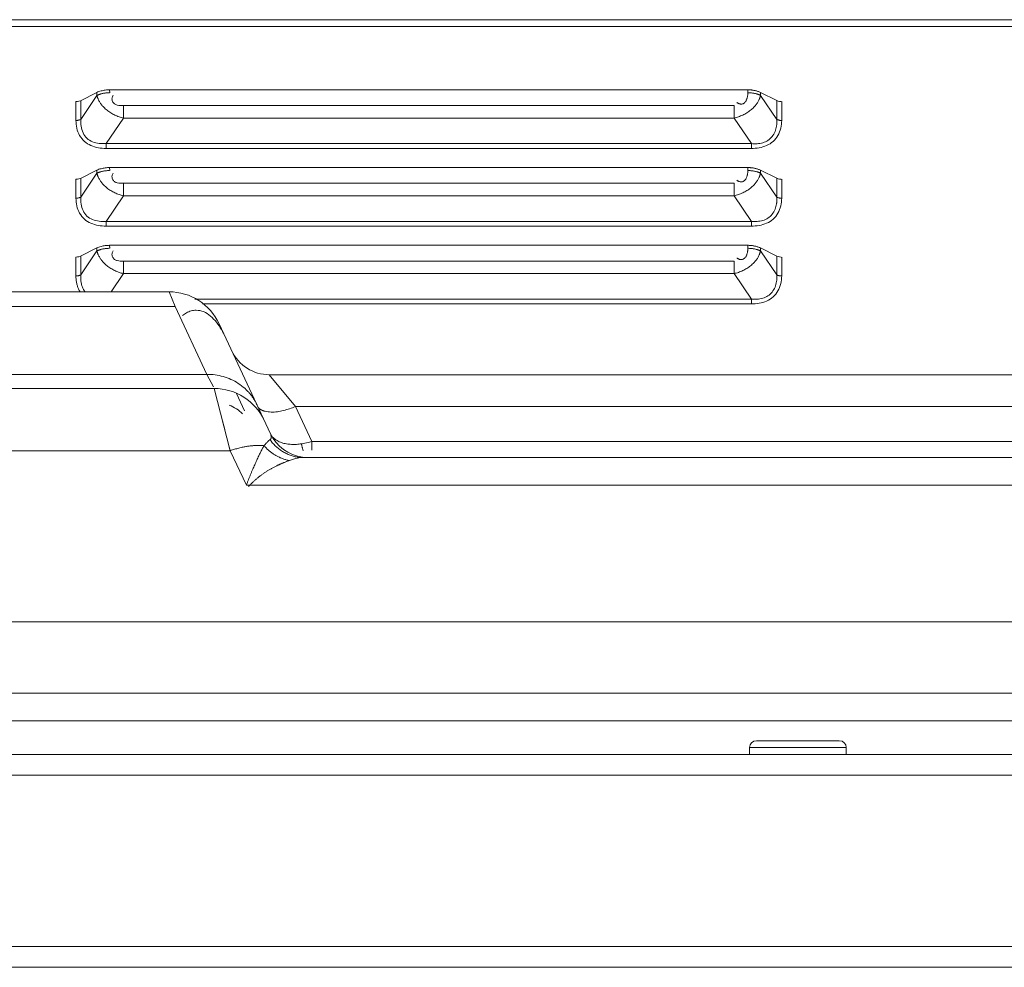
# Model space of a CAD drawing. Units: millimetres. Extents: x 17 to 262, y -9 to 174.
# Drawn here: x 96 to 99, y 127 to 130 of the extents above; entities that cross this region are included whole.
import ezdxf

# ---------------------------------------------------------------- set-up
doc = ezdxf.new("R2010")
doc.units = ezdxf.units.MM
doc.header["$MEASUREMENT"] = 0
for name, color, linetype, lineweight in [('11982401_A_328_BL6', 7, 'Continuous', 0), ('M004_043_0053694_1_BL127', 7, 'Continuous', 0), ('NT98ND_BO1166B_G_M010_3_BL9', 7, 'Continuous', 0), ('NT98ND_M004_4_BL14', 7, 'Continuous', 0)]:
    doc.layers.add(name, color=color, linetype=linetype, lineweight=lineweight)

msp = doc.modelspace()

# ---------------------------------------------------------------- linework, layer by layer
at = {"layer": '11982401_A_328_BL6', "color": 7, "linetype": 'Continuous', "lineweight": 0, "ltscale": 0.004921}
for p, q in [((95.3596, 128.9165), (96.3433, 128.9165)), ((96.3611, 128.8743), (96.3433, 128.9165)), ((96.3611, 128.8743), (95.3418, 128.8743)), ((96.3611, 128.8743), (96.4512, 128.6811)), ((96.6321, 128.5122), (96.486, 128.8256)), ((95.2517, 128.6811), (96.4512, 128.6811)), ((96.4512, 128.6811), (96.4695, 128.6454)), ((96.629, 128.6803), (99.9476, 128.6803)), ((96.6375, 128.6699), (96.629, 128.6803)), ((96.7032, 128.5893), (96.629, 128.6803)), ((95.2311, 128.6409), (96.4718, 128.6409)), ((96.5177, 128.4637), (96.4718, 128.6409)), ((96.5355, 128.6264), (96.5582, 128.5776)), ((99.9476, 128.5893), (96.7032, 128.5893)), ((96.7498, 128.4895), (96.7032, 128.5893)), ((96.502, 128.5244), (96.493, 128.5591)), ((100.021, 128.4895), (96.7498, 128.4895)), ((96.7498, 128.4655), (96.7498, 128.4895)), ((96.5177, 128.4637), (95.8151, 128.4637)), ((96.5177, 128.4637), (96.5146, 128.4756)), ((96.5177, 128.4637), (96.5636, 128.3653)), ((96.7003, 128.4402), (96.6862, 128.4357)), ((96.7237, 128.444), (101.0976, 128.444)), ((96.5636, 128.3653), (101.1812, 128.3653)), ((95.5351, 127.9764), (111.4946, 127.9764)), ((111.5111, 127.7726), (95.5169, 127.7726)), ((111.5261, 127.6936), (95.4946, 127.6936))]:
    msp.add_line(p, q, dxfattribs=at)
at = {"layer": '11982401_A_328_BL6', "color": 7, "linetype": 'Continuous', "lineweight": 0, "ltscale": 0.004921, "flags": 128}
for points in [[(96.7208, 128.4835), (96.7302, 128.4852), (96.7399, 128.4872), (96.7498, 128.4895)], [(96.7237, 128.444), (96.7127, 128.4431), (96.7003, 128.4402)]]:
    msp.add_lwpolyline(points, dxfattribs=at)
at = {"layer": '11982401_A_328_BL6', "color": 7, "linetype": 'Continuous', "lineweight": 0, "ltscale": 0.004921}
for centre, radius, start, end in [((96.3433, 128.759), 0.1575, 24.9981, 89.9992), ((96.629, 128.7984), 0.1181, 205, 270), ((96.4718, 128.4834), 0.1575, 25, 90), ((96.4718, 128.4834), 0.1181, 46.5954, 68.5859), ((96.7392, 128.5622), 0.1181, 204.9975, 262.5271)]:
    msp.add_arc(centre, radius, start, end, dxfattribs=at)
for points in [[(96.4203, 128.8643), (96.4132, 128.8636), (96.4062, 128.862), (96.3995, 128.8596), (96.3931, 128.8565), (96.387, 128.8528), (96.3812, 128.8487)], [(96.5038, 128.7875), (96.4926, 128.8087), (96.4784, 128.8296), (96.4614, 128.8475), (96.4419, 128.86), (96.4203, 128.8643)], [(96.4512, 128.6811), (96.4743, 128.6798), (96.4975, 128.6749), (96.5198, 128.6668), (96.5405, 128.6556), (96.5589, 128.6415)], [(96.5589, 128.6415), (96.5659, 128.6346), (96.5726, 128.6273), (96.5787, 128.6196), (96.5843, 128.6115), (96.5894, 128.603), (96.5939, 128.5943)], [(96.6075, 128.5791), (96.6052, 128.5803), (96.603, 128.5816), (96.601, 128.5832), (96.5991, 128.5851), (96.5975, 128.5871), (96.5962, 128.5893)], [(96.617, 128.5759), (96.6154, 128.5763), (96.6137, 128.5767), (96.6122, 128.5772), (96.6106, 128.5778), (96.609, 128.5784), (96.6075, 128.5791)], [(96.7032, 128.5893), (96.6866, 128.5833), (96.6693, 128.5783), (96.6518, 128.5749), (96.6342, 128.5738), (96.617, 128.5759)], [(96.6263, 128.4914), (96.6254, 128.4904), (96.6244, 128.4894), (96.6234, 128.4884), (96.6225, 128.4874), (96.6216, 128.4864), (96.6206, 128.4854)], [(96.6311, 128.4955), (96.6303, 128.4948), (96.6295, 128.4942), (96.6287, 128.4935), (96.6279, 128.4928), (96.6271, 128.4921), (96.6263, 128.4914)], [(96.6344, 128.5), (96.6341, 128.4991), (96.6336, 128.4983), (96.6331, 128.4975), (96.6325, 128.4967), (96.6318, 128.4961), (96.6311, 128.4955)], [(96.6311, 128.4955), (96.6346, 128.4904), (96.6384, 128.4856), (96.6425, 128.481), (96.6468, 128.4766), (96.6514, 128.4725), (96.6562, 128.4686)], [(96.6321, 128.5122), (96.633, 128.5103), (96.6337, 128.5083), (96.6343, 128.5063), (96.6347, 128.5042), (96.6347, 128.5021), (96.6344, 128.5)], [(96.6511, 128.4924), (96.6472, 128.4949), (96.6435, 128.4978), (96.6401, 128.5009), (96.637, 128.5044), (96.6344, 128.5082), (96.6321, 128.5122)], [(96.7208, 128.4835), (96.7066, 128.4818), (96.6921, 128.4816), (96.6777, 128.4831), (96.6639, 128.4866), (96.6511, 128.4924)], [(96.5546, 128.4739), (96.5484, 128.4726), (96.5422, 128.4711), (96.536, 128.4694), (96.5299, 128.4677), (96.5238, 128.4658), (96.5177, 128.4637)], [(96.614, 128.4779), (96.6041, 128.4787), (96.5941, 128.4787), (96.5841, 128.4782), (96.5742, 128.4772), (96.5644, 128.4758), (96.5546, 128.4739)], [(96.614, 128.4779), (96.6113, 128.4731), (96.6087, 128.4684), (96.6062, 128.4636), (96.6037, 128.4588), (96.6013, 128.4539), (96.5989, 128.4491)], [(96.6206, 128.4854), (96.6195, 128.4842), (96.6184, 128.4829), (96.6173, 128.4817), (96.6162, 128.4804), (96.6151, 128.4791), (96.614, 128.4779)], [(96.614, 128.4779), (96.6205, 128.4708), (96.6276, 128.4643), (96.6351, 128.4583), (96.643, 128.4529), (96.6513, 128.448), (96.6599, 128.4438)], [(96.6562, 128.4686), (96.6611, 128.465), (96.6661, 128.4617), (96.6714, 128.4586), (96.6767, 128.4557), (96.6822, 128.4532), (96.6879, 128.4509)], [(96.7256, 128.4629), (96.7246, 128.4663), (96.7236, 128.4697), (96.7228, 128.4731), (96.722, 128.4766), (96.7214, 128.48), (96.7208, 128.4835)], [(96.5989, 128.4491), (96.5959, 128.4427), (96.593, 128.4363), (96.5901, 128.4299), (96.5873, 128.4235), (96.5845, 128.4171), (96.5817, 128.4106)], [(96.6599, 128.4438), (96.6641, 128.442), (96.6684, 128.4403), (96.6728, 128.4389), (96.6772, 128.4376), (96.6817, 128.4365), (96.6862, 128.4357)], [(96.6862, 128.4357), (96.6827, 128.4344), (96.6792, 128.4331), (96.6758, 128.4318), (96.6723, 128.4304), (96.6689, 128.4291), (96.6655, 128.4277)], [(96.6879, 128.4509), (96.6936, 128.4489), (96.6995, 128.4472), (96.7055, 128.4459), (96.7115, 128.4449), (96.7176, 128.4443), (96.7237, 128.444)], [(96.5817, 128.4106), (96.5786, 128.4031), (96.5755, 128.3956), (96.5725, 128.388), (96.5695, 128.3805), (96.5665, 128.3729), (96.5636, 128.3653)], [(96.6502, 128.4208), (96.6428, 128.4171), (96.6356, 128.4132), (96.6285, 128.4091), (96.6215, 128.4048), (96.6146, 128.4003), (96.6079, 128.3955)], [(96.6655, 128.4277), (96.6629, 128.4266), (96.6604, 128.4254), (96.6578, 128.4243), (96.6553, 128.4232), (96.6527, 128.422), (96.6502, 128.4208)], [(96.6079, 128.3955), (96.6012, 128.3904), (96.5946, 128.3851), (96.5881, 128.3795), (96.5819, 128.3738), (96.5758, 128.3679), (96.5699, 128.3618)]]:
    msp.add_spline(points, degree=3, dxfattribs=at)
at = {"layer": 'M004_043_0053694_1_BL127', "color": 7, "linetype": 'Continuous', "lineweight": 0, "ltscale": 0.004921}
for p, q in [((98.2527, 127.637), (98.0165, 127.637)), ((98.2724, 127.6173), (97.9968, 127.6173)), ((97.9968, 127.5976), (97.9968, 127.6173)), ((98.2724, 127.5976), (98.2724, 127.6173))]:
    msp.add_line(p, q, dxfattribs=at)
for centre, start, end in [((98.0165, 127.6173), 90, 180), ((98.2527, 127.6173), 0, 90)]:
    msp.add_arc(centre, 0.0197, start, end, dxfattribs=at)
at = {"layer": 'NT98ND_BO1166B_G_M010_3_BL9', "color": 7, "linetype": 'Continuous', "lineweight": 0, "ltscale": 0.004921}
for p, q in [((71.2274, 129.6921), (102.2668, 129.6921)), ((102.2589, 129.6724), (71.2353, 129.6724)), ((96.138, 129.4847), (96.0908, 129.4612)), ((96.138, 129.4762), (96.0918, 129.4078)), ((96.138, 129.4762), (96.138, 129.4847)), ((96.1741, 129.4922), (97.9922, 129.4922)), ((96.1742, 129.4837), (96.1741, 129.4922)), ((97.9922, 129.4837), (97.9922, 129.4922)), ((98.0746, 129.4617), (98.0284, 129.4847)), ((98.0284, 129.4762), (98.0284, 129.4847)), ((98.0746, 129.4078), (98.0284, 129.4762)), ((96.0779, 129.4049), (96.0779, 129.4588)), ((96.0918, 129.4617), (96.0918, 129.4078)), ((96.2134, 129.4474), (97.953, 129.4474)), ((96.2134, 129.4117), (96.2134, 129.4474)), ((97.953, 129.4117), (97.953, 129.4474)), ((98.0746, 129.4078), (98.0746, 129.4617)), ((98.0885, 129.4588), (98.0885, 129.4049)), ((96.1642, 129.3388), (96.2134, 129.4117)), ((97.953, 129.4117), (96.2134, 129.4117)), ((97.953, 129.4117), (98.0022, 129.3388)), ((96.1642, 129.3388), (98.0022, 129.3388)), ((96.1642, 129.3388), (96.1642, 129.325)), ((98.0022, 129.325), (98.0022, 129.3388)), ((98.0022, 129.325), (96.1642, 129.325)), ((96.138, 129.2631), (96.0908, 129.2396)), ((96.138, 129.2546), (96.0918, 129.1862)), ((96.138, 129.2546), (96.138, 129.2631)), ((96.1741, 129.2706), (97.9922, 129.2706)), ((96.1742, 129.2621), (96.1741, 129.2706)), ((97.9922, 129.2621), (97.9922, 129.2706)), ((98.0746, 129.24), (98.0284, 129.2631)), ((98.0284, 129.2546), (98.0284, 129.2631)), ((98.0746, 129.1862), (98.0284, 129.2546)), ((96.0779, 129.1833), (96.0779, 129.2372)), ((96.0918, 129.24), (96.0918, 129.1862)), ((96.2134, 129.2258), (97.953, 129.2258)), ((96.2134, 129.1901), (96.2134, 129.2258)), ((97.953, 129.1901), (97.953, 129.2258)), ((98.0746, 129.1862), (98.0746, 129.24)), ((98.0885, 129.2372), (98.0885, 129.1833)), ((96.1642, 129.1172), (96.2134, 129.1901)), ((97.953, 129.1901), (96.2134, 129.1901)), ((97.953, 129.1901), (98.0022, 129.1172)), ((96.1642, 129.1172), (98.0022, 129.1172)), ((96.1642, 129.1172), (96.1642, 129.1034)), ((98.0022, 129.1034), (98.0022, 129.1172)), ((98.0022, 129.1034), (96.1642, 129.1034)), ((96.138, 129.0415), (96.0908, 129.0179)), ((96.138, 129.033), (96.0918, 128.9646)), ((96.138, 129.033), (96.138, 129.0415)), ((96.1741, 129.049), (97.9922, 129.049)), ((96.1742, 129.0405), (96.1741, 129.049)), ((97.9922, 129.0405), (97.9922, 129.049)), ((98.0746, 129.0184), (98.0284, 129.0415)), ((98.0284, 129.033), (98.0284, 129.0415)), ((98.0746, 128.9646), (98.0284, 129.033)), ((96.0779, 128.9617), (96.0779, 129.0155)), ((96.0918, 129.0184), (96.0918, 128.9646)), ((96.2134, 129.0042), (97.953, 129.0042)), ((96.2134, 128.9684), (96.2134, 129.0042)), ((97.953, 128.9684), (97.953, 129.0042)), ((98.0746, 128.9646), (98.0746, 129.0184)), ((98.0885, 129.0155), (98.0885, 128.9617)), ((96.1783, 128.9165), (96.2134, 128.9684)), ((97.953, 128.9684), (96.2134, 128.9684)), ((97.953, 128.9684), (98.0022, 128.8955)), ((96.417, 128.8955), (98.0022, 128.8955)), ((98.0022, 128.8818), (98.0022, 128.8955)), ((98.0022, 128.8818), (96.4384, 128.8818))]:
    msp.add_line(p, q, dxfattribs=at)
at = {"layer": 'NT98ND_BO1166B_G_M010_3_BL9', "color": 7, "linetype": 'Continuous', "lineweight": 0, "ltscale": 0.004921, "flags": 128}
for points in [[(96.0908, 129.4612), (96.0867, 129.4598), (96.0824, 129.459), (96.0779, 129.4588)], [(98.0871, 129.4588), (98.0823, 129.4593), (98.0782, 129.4602), (98.0746, 129.4617)], [(96.0908, 129.2396), (96.0867, 129.2382), (96.0824, 129.2374), (96.0779, 129.2372)], [(98.0871, 129.2372), (98.0823, 129.2377), (98.0782, 129.2386), (98.0746, 129.24)], [(96.0908, 129.0179), (96.0867, 129.0166), (96.0824, 129.0158), (96.0779, 129.0155)], [(98.0871, 129.0155), (98.0823, 129.016), (98.0782, 129.017), (98.0746, 129.0184)]]:
    msp.add_lwpolyline(points, dxfattribs=at)
at = {"layer": 'NT98ND_BO1166B_G_M010_3_BL9', "color": 7, "linetype": 'Continuous', "lineweight": 0, "ltscale": 0.004921}
for points in [[(96.1741, 129.4922), (96.168, 129.492), (96.1618, 129.4914), (96.1557, 129.4904), (96.1496, 129.489), (96.1437, 129.4872), (96.138, 129.4847)], [(96.1486, 129.4803), (96.1467, 129.4797), (96.145, 129.4791), (96.1432, 129.4785), (96.1414, 129.4778), (96.1397, 129.477), (96.138, 129.4762)], [(96.1417, 129.4654), (96.1409, 129.4671), (96.1402, 129.4689), (96.1396, 129.4707), (96.139, 129.4725), (96.1384, 129.4744), (96.138, 129.4762)], [(96.1741, 129.4837), (96.1698, 129.4836), (96.1655, 129.4833), (96.1612, 129.4829), (96.157, 129.4822), (96.1527, 129.4814), (96.1486, 129.4803)], [(96.2134, 129.4474), (96.2045, 129.4475), (96.1956, 129.4487), (96.1879, 129.4522), (96.1826, 129.4593), (96.1809, 129.4686), (96.184, 129.4766)], [(97.9922, 129.4837), (97.9921, 129.4804), (97.9917, 129.477), (97.9912, 129.4736), (97.9905, 129.4703), (97.9895, 129.4671), (97.9883, 129.4639)], [(98.0054, 129.4913), (98.0032, 129.4916), (98.001, 129.4918), (97.9988, 129.492), (97.9966, 129.4921), (97.9944, 129.4922), (97.9922, 129.4922)], [(97.9922, 129.4837), (97.9965, 129.4836), (98.0008, 129.4833), (98.0051, 129.4829), (98.0094, 129.4822), (98.0136, 129.4814), (98.0178, 129.4803)], [(98.0284, 129.4847), (98.0247, 129.4864), (98.021, 129.4878), (98.0172, 129.4889), (98.0133, 129.4899), (98.0094, 129.4907), (98.0054, 129.4913)], [(98.0178, 129.4803), (98.0196, 129.4797), (98.0214, 129.4791), (98.0232, 129.4785), (98.0249, 129.4778), (98.0267, 129.477), (98.0284, 129.4762)], [(98.0246, 129.4651), (98.0254, 129.4669), (98.0261, 129.4687), (98.0267, 129.4706), (98.0274, 129.4724), (98.0279, 129.4743), (98.0284, 129.4762)], [(96.1571, 129.4426), (96.154, 129.446), (96.1511, 129.4495), (96.1484, 129.4533), (96.1459, 129.4572), (96.1437, 129.4612), (96.1417, 129.4654)], [(97.9733, 129.4515), (97.971, 129.4516), (97.9688, 129.4521), (97.9666, 129.4528), (97.9645, 129.4538), (97.9625, 129.4548), (97.9605, 129.456)], [(97.9883, 129.4639), (97.9869, 129.4608), (97.985, 129.4579), (97.9827, 129.4554), (97.9799, 129.4533), (97.9767, 129.4519), (97.9733, 129.4515)], [(98.0092, 129.4425), (98.0123, 129.4459), (98.0152, 129.4494), (98.0179, 129.4531), (98.0204, 129.457), (98.0226, 129.461), (98.0246, 129.4651)], [(96.2134, 129.4117), (96.201, 129.4153), (96.1888, 129.4202), (96.1773, 129.4264), (96.1667, 129.4339), (96.1571, 129.4426)], [(97.953, 129.4117), (97.9654, 129.4153), (97.9775, 129.4202), (97.989, 129.4264), (97.9997, 129.4339), (98.0092, 129.4425)], [(96.0779, 129.4049), (96.0802, 129.405), (96.0826, 129.4052), (96.085, 129.4056), (96.0873, 129.4062), (96.0896, 129.4069), (96.0918, 129.4078)], [(96.1642, 129.325), (96.1421, 129.327), (96.1207, 129.3335), (96.1022, 129.3451), (96.0887, 129.3622), (96.0806, 129.383), (96.0779, 129.4049)], [(96.1642, 129.3388), (96.1446, 129.3393), (96.1254, 129.3441), (96.1092, 129.3541), (96.0983, 129.3695), (96.0927, 129.3883), (96.0918, 129.4078)], [(98.0885, 129.4049), (98.0858, 129.383), (98.0777, 129.3622), (98.0641, 129.3452), (98.0456, 129.3335), (98.0242, 129.3271), (98.0022, 129.325)], [(98.0739, 129.3888), (98.0695, 129.3732), (98.0611, 129.359), (98.0493, 129.3481), (98.0346, 129.3415), (98.0185, 129.3387), (98.0022, 129.3388)], [(98.0746, 129.4078), (98.0747, 129.4046), (98.0748, 129.4015), (98.0747, 129.3983), (98.0746, 129.3951), (98.0743, 129.392), (98.0739, 129.3888)], [(98.0746, 129.4078), (98.0768, 129.4069), (98.079, 129.4062), (98.0814, 129.4056), (98.0837, 129.4052), (98.0861, 129.405), (98.0885, 129.4049)], [(96.1741, 129.2706), (96.168, 129.2704), (96.1618, 129.2698), (96.1557, 129.2688), (96.1496, 129.2674), (96.1437, 129.2656), (96.138, 129.2631)], [(96.1486, 129.2587), (96.1467, 129.2581), (96.145, 129.2575), (96.1432, 129.2569), (96.1414, 129.2562), (96.1397, 129.2554), (96.138, 129.2546)], [(96.1417, 129.2438), (96.1409, 129.2455), (96.1402, 129.2473), (96.1396, 129.2491), (96.139, 129.2509), (96.1384, 129.2527), (96.138, 129.2546)], [(96.1741, 129.2621), (96.1698, 129.262), (96.1655, 129.2617), (96.1612, 129.2613), (96.157, 129.2606), (96.1527, 129.2597), (96.1486, 129.2587)], [(96.2134, 129.2258), (96.2045, 129.2259), (96.1956, 129.2271), (96.1879, 129.2306), (96.1826, 129.2377), (96.1809, 129.247), (96.184, 129.2549)], [(97.9922, 129.2621), (97.9921, 129.2587), (97.9917, 129.2554), (97.9912, 129.252), (97.9905, 129.2487), (97.9895, 129.2455), (97.9883, 129.2423)], [(98.0054, 129.2697), (98.0032, 129.27), (98.001, 129.2702), (97.9988, 129.2704), (97.9966, 129.2705), (97.9944, 129.2706), (97.9922, 129.2706)], [(97.9922, 129.2621), (97.9965, 129.262), (98.0008, 129.2617), (98.0051, 129.2613), (98.0094, 129.2606), (98.0136, 129.2597), (98.0178, 129.2587)], [(98.0284, 129.2631), (98.0247, 129.2648), (98.021, 129.2661), (98.0172, 129.2673), (98.0133, 129.2683), (98.0094, 129.2691), (98.0054, 129.2697)], [(98.0178, 129.2587), (98.0196, 129.2581), (98.0214, 129.2575), (98.0232, 129.2569), (98.0249, 129.2562), (98.0267, 129.2554), (98.0284, 129.2546)], [(98.0246, 129.2435), (98.0254, 129.2453), (98.0261, 129.2471), (98.0267, 129.2489), (98.0274, 129.2508), (98.0279, 129.2527), (98.0284, 129.2546)], [(96.1571, 129.2209), (96.154, 129.2243), (96.1511, 129.2279), (96.1484, 129.2317), (96.1459, 129.2356), (96.1437, 129.2396), (96.1417, 129.2438)], [(96.2134, 129.1901), (96.201, 129.1937), (96.1888, 129.1986), (96.1773, 129.2048), (96.1667, 129.2123), (96.1571, 129.2209)], [(97.953, 129.1901), (97.9654, 129.1937), (97.9775, 129.1986), (97.989, 129.2048), (97.9997, 129.2122), (98.0092, 129.2209)], [(97.9733, 129.2298), (97.971, 129.23), (97.9688, 129.2305), (97.9666, 129.2312), (97.9645, 129.2321), (97.9625, 129.2332), (97.9605, 129.2344)], [(97.9883, 129.2423), (97.9869, 129.2392), (97.985, 129.2363), (97.9827, 129.2337), (97.9799, 129.2317), (97.9767, 129.2303), (97.9733, 129.2298)], [(98.0092, 129.2209), (98.0123, 129.2243), (98.0152, 129.2278), (98.0179, 129.2315), (98.0204, 129.2354), (98.0226, 129.2393), (98.0246, 129.2435)], [(96.0779, 129.1833), (96.0802, 129.1834), (96.0826, 129.1836), (96.085, 129.184), (96.0873, 129.1845), (96.0896, 129.1852), (96.0918, 129.1862)], [(96.1642, 129.1034), (96.1421, 129.1054), (96.1207, 129.1119), (96.1022, 129.1235), (96.0887, 129.1406), (96.0806, 129.1614), (96.0779, 129.1833)], [(96.1642, 129.1172), (96.1446, 129.1176), (96.1254, 129.1225), (96.1092, 129.1324), (96.0983, 129.1478), (96.0927, 129.1667), (96.0918, 129.1862)], [(98.0885, 129.1833), (98.0858, 129.1614), (98.0777, 129.1406), (98.0641, 129.1235), (98.0456, 129.1119), (98.0242, 129.1054), (98.0022, 129.1034)], [(98.0739, 129.1672), (98.0695, 129.1516), (98.0611, 129.1374), (98.0493, 129.1265), (98.0346, 129.1199), (98.0185, 129.1171), (98.0022, 129.1172)], [(98.0746, 129.1862), (98.0747, 129.183), (98.0748, 129.1799), (98.0747, 129.1767), (98.0746, 129.1735), (98.0743, 129.1704), (98.0739, 129.1672)], [(98.0746, 129.1862), (98.0768, 129.1852), (98.079, 129.1845), (98.0814, 129.184), (98.0837, 129.1836), (98.0861, 129.1834), (98.0885, 129.1833)], [(96.1741, 129.049), (96.168, 129.0488), (96.1618, 129.0482), (96.1557, 129.0472), (96.1496, 129.0458), (96.1437, 129.0439), (96.138, 129.0415)], [(96.1486, 129.037), (96.1467, 129.0365), (96.145, 129.0359), (96.1432, 129.0352), (96.1414, 129.0345), (96.1397, 129.0338), (96.138, 129.033)], [(96.1417, 129.0221), (96.1409, 129.0239), (96.1402, 129.0257), (96.1396, 129.0275), (96.139, 129.0293), (96.1384, 129.0311), (96.138, 129.033)], [(96.1741, 129.0405), (96.1698, 129.0404), (96.1655, 129.0401), (96.1612, 129.0396), (96.157, 129.039), (96.1527, 129.0381), (96.1486, 129.037)], [(96.2134, 129.0042), (96.2045, 129.0043), (96.1956, 129.0054), (96.1879, 129.009), (96.1826, 129.0161), (96.1809, 129.0254), (96.184, 129.0333)], [(97.9922, 129.0405), (97.9921, 129.0371), (97.9917, 129.0337), (97.9912, 129.0304), (97.9905, 129.0271), (97.9895, 129.0238), (97.9883, 129.0207)], [(98.0054, 129.0481), (98.0032, 129.0483), (98.001, 129.0486), (97.9988, 129.0488), (97.9966, 129.0489), (97.9944, 129.049), (97.9922, 129.049)], [(97.9922, 129.0405), (97.9965, 129.0404), (98.0008, 129.0401), (98.0051, 129.0396), (98.0094, 129.039), (98.0136, 129.0381), (98.0178, 129.037)], [(98.0284, 129.0415), (98.0247, 129.0431), (98.021, 129.0445), (98.0172, 129.0457), (98.0133, 129.0466), (98.0094, 129.0474), (98.0054, 129.0481)], [(98.0178, 129.037), (98.0196, 129.0365), (98.0214, 129.0359), (98.0232, 129.0352), (98.0249, 129.0345), (98.0267, 129.0338), (98.0284, 129.033)], [(98.0246, 129.0218), (98.0254, 129.0236), (98.0261, 129.0255), (98.0267, 129.0273), (98.0274, 129.0292), (98.0279, 129.0311), (98.0284, 129.033)], [(96.1571, 128.9993), (96.154, 129.0027), (96.1511, 129.0063), (96.1484, 129.01), (96.1459, 129.0139), (96.1437, 129.018), (96.1417, 129.0221)], [(96.2134, 128.9684), (96.201, 128.972), (96.1888, 128.977), (96.1773, 128.9832), (96.1667, 128.9906), (96.1571, 128.9993)], [(97.953, 128.9684), (97.9654, 128.972), (97.9775, 128.977), (97.989, 128.9832), (97.9997, 128.9906), (98.0092, 128.9993)], [(97.9733, 129.0082), (97.971, 129.0084), (97.9688, 129.0089), (97.9666, 129.0096), (97.9645, 129.0105), (97.9625, 129.0116), (97.9605, 129.0128)], [(97.9883, 129.0207), (97.9869, 129.0176), (97.985, 129.0147), (97.9827, 129.0121), (97.9799, 129.0101), (97.9767, 129.0087), (97.9733, 129.0082)], [(98.0092, 128.9993), (98.0123, 129.0027), (98.0152, 129.0062), (98.0179, 129.0099), (98.0204, 129.0137), (98.0226, 129.0177), (98.0246, 129.0218)], [(96.0779, 128.9617), (96.0802, 128.9618), (96.0826, 128.962), (96.085, 128.9624), (96.0873, 128.9629), (96.0896, 128.9636), (96.0918, 128.9646)], [(96.0899, 128.9163), (96.0855, 128.9246), (96.0821, 128.9335), (96.0797, 128.9427), (96.0783, 128.9522), (96.0779, 128.9617)], [(96.104, 128.9165), (96.0987, 128.9249), (96.095, 128.9343), (96.0927, 128.9443), (96.0917, 128.9545), (96.0918, 128.9646)], [(98.0885, 128.9617), (98.0858, 128.9398), (98.0777, 128.919), (98.0641, 128.9019), (98.0456, 128.8903), (98.0242, 128.8838), (98.0022, 128.8818)], [(98.0739, 128.9456), (98.0695, 128.93), (98.0611, 128.9158), (98.0493, 128.9048), (98.0346, 128.8983), (98.0185, 128.8955), (98.0022, 128.8955)], [(98.0746, 128.9646), (98.0747, 128.9614), (98.0748, 128.9582), (98.0747, 128.9551), (98.0746, 128.9519), (98.0743, 128.9487), (98.0739, 128.9456)], [(98.0746, 128.9646), (98.0768, 128.9636), (98.079, 128.9629), (98.0814, 128.9624), (98.0837, 128.962), (98.0861, 128.9618), (98.0885, 128.9617)]]:
    msp.add_spline(points, degree=3, dxfattribs=at)
at = {"layer": 'NT98ND_M004_4_BL14', "color": 7, "linetype": 'Continuous', "lineweight": 0, "ltscale": 0.004921}
for p, q in [((43.5415, 127.5976), (129.9532, 127.5976)), ((129.9538, 127.5385), (43.5404, 127.5385)), ((43.5404, 127.0503), (129.9538, 127.0503)), ((129.9532, 126.9913), (43.5415, 126.9913))]:
    msp.add_line(p, q, dxfattribs=at)

doc.saveas('drawing.dxf')
